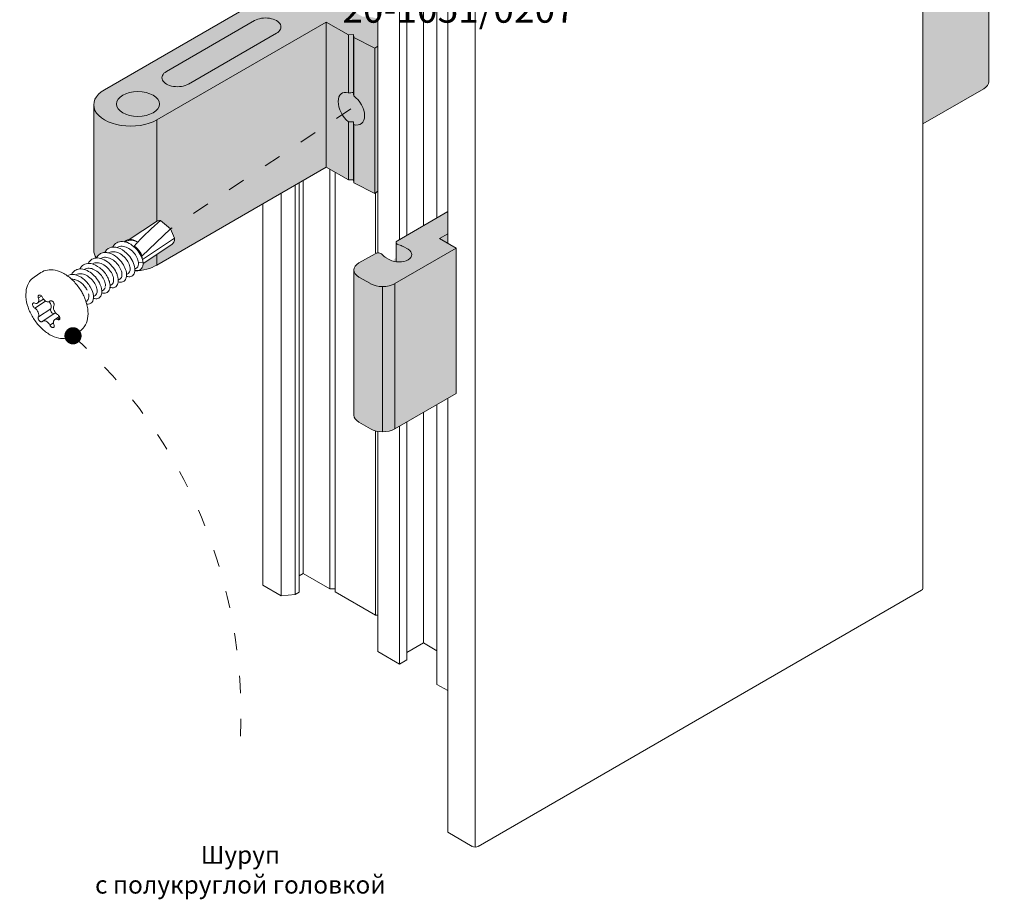
# Model space of a CAD drawing. Units: millimetres. Extents: x -319 to 12020, y -5000 to 0.
# Drawn here: x 2594 to 2663, y -4433 to -4372 of the extents above; entities that cross this region are included whole.
import ezdxf

# ---------------------------------------------------------------- set-up
doc = ezdxf.new("R2010")
doc.units = ezdxf.units.MM
doc.linetypes.add('ACAD_ISO03W100', pattern=[30, 12, -18])
doc.layers.get('Defpoints').update_dxf_attribs({"color": 2})
for name, color, linetype, lineweight in [('Auxiliary_lines', 7, 'Continuous', 5), ('Profil_hatch', 254, 'Continuous', 9), ('Text', 7, 'Continuous', 5)]:
    doc.layers.add(name, color=color, linetype=linetype, lineweight=lineweight)
doc.styles.get("Standard").update_dxf_attribs({"font": 'arial.ttf'})

# ---------------------------------------------------------------- blocks, each defined once
blk = doc.blocks.new('Sborka impost 74 + impost 74 WD55')
at = {"transparency": 33554534}
h = blk.add_hatch(color=254, dxfattribs=at)
h.dxf.hatch_style = 1
edge = h.paths.add_edge_path()
edge.add_ellipse((97.07, -30.93), major_axis=(3, 0), ratio=0.57735, start_angle=59.2081, end_angle=94.4584)
edge.add_line((96.83, -29.2), (91.67, -26.22))
edge.add_ellipse((90.24, -25.96), major_axis=(1.5, 0), ratio=0.57735, start_angle=342.8181, end_angle=360)
edge.add_ellipse((90.24, -25.96), major_axis=(1.5, 0), ratio=0.57735, start_angle=360, end_angle=481.7406)
edge.add_line((89.45, -25.23), (89.45, -26.5))
edge.add_line((89.45, -26.5), (87.87, -27.41))
edge.add_line((87.87, -27.41), (87.11, -26.97))
edge.add_line((87.11, -26.97), (86.38, -26.39))
edge.add_line((86.38, -26.39), (66.8, -37.7))
edge.add_ellipse((69.84, -39.46), major_axis=(-4.3, 0), ratio=0.57735, start_angle=314.9987, end_angle=360)
edge.add_line((65.54, -39.46), (65.54, -56.36))
edge.add_ellipse((69.84, -56.36), major_axis=(-4.3, 0), ratio=0.57735, start_angle=0, end_angle=22.1146)
edge.add_spline(control_points=[(65.85, -57.29), (65.95, -57.1), (66.18, -56.83), (66.55, -56.68), (66.76, -56.66), (66.82, -56.65)], knot_values=[14.559949, 14.559949, 14.559949, 14.559949, 14.960322, 15.259521, 15.360338, 15.360338, 15.360338, 15.360338], degree=3, periodic=0)
edge.add_spline(control_points=[(66.82, -56.65), (66.84, -56.61), (67.02, -56.28), (67.36, -56.06), (67.73, -56.02), (67.78, -56.01)], knot_values=[8.276409, 8.276409, 8.276409, 8.276409, 8.377716, 8.976114, 9.077286, 9.077286, 9.077286, 9.077286], degree=3, periodic=0)
edge.add_spline(control_points=[(67.78, -56.01), (67.8, -55.97), (67.94, -55.71), (68.33, -55.39), (68.83, -55.35), (69.09, -55.4), (69.1, -55.4)], knot_values=[1.778038, 1.778038, 1.778038, 1.778038, 1.879066, 2.327865, 2.776664, 2.793822, 2.793822, 2.793822, 2.793822], degree=3, periodic=0)
edge.add_spline(control_points=[(69.1, -55.4), (69.16, -55.34), (69.33, -55.21), (69.54, -55.16), (69.67, -55.14)], knot_values=[3.697523, 3.697523, 3.697523, 3.697523, 3.908039, 4.203503, 4.203503, 4.203503, 4.203503], degree=3, periodic=0)
edge.add_line((69.67, -55.14), (72.92, -52.98))
edge.add_ellipse((73.73, -54.39), major_axis=(0.89, -1.35), ratio=0.616218, start_angle=151.7861, end_angle=180, ccw=False)
edge.add_line((73.29, -52.91), (74.47, -53.89))
edge.add_line((74.47, -53.89), (74.95, -55))
edge.add_ellipse((73.73, -54.39), major_axis=(0.89, -1.35), ratio=0.616218, start_angle=0, end_angle=42.8554, ccw=False)
edge.add_line((74.62, -55.73), (71.28, -57.95))
edge.add_spline(control_points=[(71.28, -57.95), (71.28, -58.05), (71.24, -58.41), (70.94, -58.77), (70.53, -58.77), (70.33, -58.71)], knot_values=[0.057976, 0.057976, 0.057976, 0.057976, 0.267395, 0.802185, 1.264968, 1.264968, 1.264968, 1.264968], degree=3, periodic=0)
edge.add_ellipse((69.84, -56.36), major_axis=(-4.3, 0), ratio=0.57735, start_angle=96.3783, end_angle=135.0006)
edge.add_line((72.88, -58.11), (92.61, -46.72))
edge.add_line((92.61, -46.72), (95.19, -48.21))
edge.add_line((95.19, -48.21), (95.77, -48.19))
edge.add_line((95.77, -48.19), (95.81, -48.54))
edge.add_line((95.81, -48.54), (98.28, -49.78))
edge.add_line((98.28, -49.78), (98.6, -49.53))
edge.add_line((98.6, -49.53), (98.6, -29.44))
edge = h.paths.add_edge_path()
edge.add_line((107.73, -56.16), (106.77, -55.61))
edge.add_line((106.77, -55.61), (106.77, -51.89))
edge.add_line((106.77, -51.89), (100.89, -55.29))
edge.add_ellipse((101.25, -55.49), major_axis=(-0.5, 0), ratio=0.57735, start_angle=315, end_angle=360)
edge.add_line((100.75, -55.49), (100.75, -57.74))
edge.add_ellipse((101.08, -56.89), major_axis=(1.5, 0), ratio=0.57735, start_angle=225, end_angle=257.0864, ccw=False)
edge.add_line((100.02, -57.51), (99.45, -57.18))
edge.add_ellipse((100.52, -56.57), major_axis=(-1.5, 0), ratio=0.57735, start_angle=21.4218, end_angle=45, ccw=False)
edge.add_ellipse((98.65, -56.99), major_axis=(0.5, 0), ratio=0.57735, start_angle=21.4218, end_angle=135)
edge.add_line((98.3, -56.79), (96.41, -57.87))
edge.add_ellipse((97.83, -58.69), major_axis=(-2, 0), ratio=0.57735, start_angle=315, end_angle=360)
edge.add_line((95.83, -58.69), (95.83, -75.59))
edge.add_ellipse((97.83, -75.59), major_axis=(-2, 0), ratio=0.57735, start_angle=0, end_angle=45)
edge.add_line((96.41, -76.41), (97.76, -77.18))
edge.add_ellipse((99.17, -76.37), major_axis=(-2, 0), ratio=0.57735, start_angle=45, end_angle=135)
edge.add_line((100.59, -77.18), (107.73, -73.06))
edge.add_line((107.73, -73.06), (107.73, -56.16))
edge = h.paths.add_edge_path()
edge.add_ellipse((167.76, -19.87), major_axis=(2, 0), ratio=0.57735, start_angle=360, end_angle=405)
edge.add_line((169.18, -19.05), (167.83, -18.27))
edge.add_ellipse((166.42, -19.09), major_axis=(-2, 0), ratio=0.57735, start_angle=225, end_angle=315)
edge.add_line((165, -18.27), (163.12, -19.36))
edge.add_ellipse((163.47, -19.57), major_axis=(-0.5, 0), ratio=0.57735, start_angle=315, end_angle=360)
edge.add_line((162.97, -19.57), (162.97, -21.81))
edge.add_ellipse((163.31, -20.97), major_axis=(-1.5, 0), ratio=0.57735, start_angle=45, end_angle=77.0864, ccw=False)
edge.add_line((162.25, -21.58), (162.07, -21.48))
edge.add_line((162.07, -21.48), (162.07, -41.68))
edge.add_line((162.07, -41.68), (169.18, -37.58))
edge.add_ellipse((167.76, -36.77), major_axis=(2, 0), ratio=0.57735, start_angle=315, end_angle=360)
edge.add_line((169.76, -36.77), (169.76, -19.87))
at = {"layer": 'Profil_hatch'}
h = blk.add_hatch(color=252, dxfattribs=at)
h.dxf.hatch_style = 1
edge = h.paths.add_edge_path()
edge.add_ellipse((69.84, -39.46), major_axis=(-4.3, 0), ratio=0.57735, start_angle=314.9987, end_angle=495.0006)
edge.add_line((72.88, -41.21), (92.61, -29.82))
edge.add_line((92.61, -29.82), (95.19, -31.31))
edge.add_line((95.19, -31.31), (95.77, -31.29))
edge.add_line((95.77, -31.29), (95.81, -31.64))
edge.add_line((95.81, -31.64), (98.28, -32.88))
edge.add_line((98.28, -32.88), (98.6, -32.63))
edge.add_line((98.6, -32.63), (98.6, -29.44))
edge.add_ellipse((97.07, -30.93), major_axis=(3, 0), ratio=0.57735, start_angle=59.2081, end_angle=94.4584)
edge.add_line((96.83, -29.2), (91.67, -26.22))
edge.add_ellipse((90.24, -25.96), major_axis=(1.5, 0), ratio=0.57735, start_angle=342.8181, end_angle=481.7406)
edge.add_line((89.45, -25.23), (89.45, -26.5))
edge.add_line((89.45, -26.5), (87.87, -27.41))
edge.add_line((87.87, -27.41), (87.11, -26.97))
edge.add_line((87.11, -26.97), (87.25, -26.89))
edge.add_line((87.25, -26.89), (86.38, -26.39))
edge.add_line((86.38, -26.39), (66.8, -37.7))
edge = h.paths.add_edge_path(flags=16)
edge.add_ellipse((70.69, -39.37), major_axis=(-2.5, 0), ratio=0.57735, start_angle=0, end_angle=360)
edge = h.paths.add_edge_path(flags=16)
edge.add_ellipse((75.28, -36.31), major_axis=(-1.8, 0), ratio=0.57735, start_angle=315, end_angle=495, ccw=False)
edge.add_line((74.01, -35.58), (84.26, -29.66))
edge.add_ellipse((85.54, -30.39), major_axis=(1.8, 0), ratio=0.57735, start_angle=315, end_angle=495, ccw=False)
edge.add_line((86.81, -31.13), (76.56, -37.05))
h = blk.add_hatch(color=252, dxfattribs=at)
h.dxf.hatch_style = 1
edge = h.paths.add_edge_path()
edge.add_ellipse((95.49, -39.93), major_axis=(-1.16, 1.75), ratio=0.616218, start_angle=144.2903, end_angle=301.4205)
edge.add_ellipse((95.77, -39.75), major_axis=(0.15, -2.42), ratio=0.060337, start_angle=123.4254, end_angle=135.0766)
edge.add_ellipse((95.78, -39.74), major_axis=(2.96, 0.18), ratio=0.577347, start_angle=88.2115, end_angle=99.43)
edge.add_ellipse((95.49, -39.93), major_axis=(1.06, -1.82), ratio=0.577347, start_angle=146.2951, end_angle=303.4254)
edge.add_ellipse((95.78, -39.74), major_axis=(2.96, 0.18), ratio=0.577347, start_angle=256.5602, end_angle=267.7788)
edge.add_ellipse((95.77, -39.75), major_axis=(0.15, -2.42), ratio=0.060337, start_angle=314.6439, end_angle=326.2951)
h = blk.add_hatch(color=252, dxfattribs=at)
h.dxf.hatch_style = 1
edge = h.paths.add_edge_path()
edge.add_line((105.78, -55.04), (106.77, -54.47))
edge.add_line((106.77, -54.47), (106.77, -51.89))
edge.add_line((106.77, -51.89), (100.89, -55.29))
edge.add_ellipse((101.25, -55.49), major_axis=(-0.5, 0), ratio=0.57735, start_angle=315, end_angle=360)
edge.add_ellipse((101.25, -55.49), major_axis=(-0.5, 0), ratio=0.57735, start_angle=360, end_angle=428.5782)
edge.add_ellipse((100.52, -56.57), major_axis=(-1.5, 0), ratio=0.57735, start_angle=225, end_angle=248.5782, ccw=False)
edge.add_line((101.58, -55.96), (102.14, -56.28))
edge.add_ellipse((101.08, -56.89), major_axis=(1.5, 0), ratio=0.57735, start_angle=257.0864, end_angle=405, ccw=False)
edge.add_ellipse((101.08, -56.89), major_axis=(1.5, 0), ratio=0.57735, start_angle=225, end_angle=257.0864, ccw=False)
edge.add_line((100.02, -57.51), (99.45, -57.18))
edge.add_ellipse((100.52, -56.57), major_axis=(-1.5, 0), ratio=0.57735, start_angle=21.4218, end_angle=45, ccw=False)
edge.add_ellipse((98.65, -56.99), major_axis=(0.5, 0), ratio=0.57735, start_angle=21.4218, end_angle=95.6932)
edge.add_ellipse((98.65, -56.99), major_axis=(0.5, 0), ratio=0.57735, start_angle=95.6932, end_angle=128.6087)
edge.add_ellipse((98.65, -56.99), major_axis=(0.5, 0), ratio=0.57735, start_angle=128.6087, end_angle=135)
edge.add_line((98.3, -56.79), (96.41, -57.87))
edge.add_ellipse((97.83, -58.69), major_axis=(-2, 0), ratio=0.57735, start_angle=315, end_angle=360)
edge.add_ellipse((97.83, -58.69), major_axis=(-2, 0), ratio=0.57735, start_angle=360, end_angle=405)
edge.add_line((96.41, -59.51), (97.76, -60.28))
edge.add_ellipse((99.17, -59.47), major_axis=(-2, 0), ratio=0.57735, start_angle=45, end_angle=90)
edge.add_ellipse((99.17, -59.47), major_axis=(-2, 0), ratio=0.57735, start_angle=90, end_angle=135)
edge.add_line((100.59, -60.28), (107.73, -56.16))
edge.add_line((107.73, -56.16), (105.78, -55.04))
at = {"layer": 'Auxiliary_lines', "extrusion": (-5.55112e-17, 0.816497, 0.57735)}
for p, q in [((162.07, -95.78), (162.07, 26.69)), ((103.94, -53.53), (103.94, 20.37)), ((98.6, -56.7), (98.6, 19.37)), ((102, -54.65), (102, 18.39)), ((101.15, -55.14), (101.15, 17.9)), ((105.5, -52.63), (105.5, 15.55)), ((106.77, -55.61), (106.77, -1.68)), ((169.76, -19.87), (169.76, -36.77)), ((66.8, -37.7), (86.38, -26.39)), ((74.01, -35.58), (84.26, -29.66)), ((92.61, -29.82), (72.88, -41.21)), ((92.61, -46.72), (92.61, -29.82)), ((95.19, -31.31), (92.61, -29.82)), ((86.81, -31.13), (76.56, -37.05)), ((95.77, -31.29), (95.19, -31.31)), ((95.19, -38.08), (95.19, -31.31)), ((95.81, -31.64), (95.77, -31.29)), ((95.77, -38.03), (95.77, -31.29)), ((98.28, -32.88), (95.81, -31.64)), ((95.81, -38.41), (95.81, -31.64)), ((98.6, -32.63), (98.28, -32.88)), ((98.28, -49.78), (98.28, -32.88)), ((162.07, -41.68), (169.18, -37.58)), ((65.54, -56.36), (65.54, -39.46)), ((95.19, -48.21), (95.19, -41.44)), ((95.77, -48.19), (95.77, -41.46)), ((95.81, -48.54), (95.81, -41.77)), ((72.88, -58.11), (92.61, -46.72)), ((92.61, -46.72), (95.19, -48.21)), ((93.04, -95.81), (93.04, -46.97)), ((93.64, -96.16), (93.64, -47.32)), ((88.99, -96.45), (88.99, -48.81)), ((89.45, -96.19), (89.45, -48.55)), ((89.94, -94.03), (89.94, -48.26)), ((95.19, -48.21), (95.77, -48.19)), ((95.77, -48.19), (95.81, -48.54)), ((95.81, -48.54), (98.28, -49.78)), ((87.37, -96.62), (87.37, -49.75)), ((98.28, -49.78), (98.6, -49.53)), ((98.34, -56.76), (98.34, -49.73)), ((85.21, -95.37), (85.21, -51)), ((100.89, -55.29), (106.77, -51.89)), ((72.83, -53.04), (69.67, -55.14)), ((73.33, -52.94), (74.47, -53.89)), ((74.47, -53.89), (71.15, -57.08)), ((74.95, -55), (71.21, -57.48)), ((74.47, -53.89), (74.95, -55)), ((106.77, -54.47), (105.78, -55.04)), ((68.28, -56.07), (68.27, -56.07)), ((69.31, -55.38), (69.23, -55.43)), ((74.62, -55.73), (71.28, -57.95)), ((107.73, -56.16), (100.59, -60.28)), ((100.75, -57.74), (100.75, -55.49)), ((102.14, -56.28), (101.58, -55.96)), ((105.78, -55.04), (107.73, -56.16)), ((107.73, -73.06), (107.73, -56.16)), ((67.32, -56.7), (67.31, -56.71)), ((96.41, -57.87), (98.3, -56.79)), ((99.45, -57.18), (100.02, -57.51)), ((65.39, -57.99), (65.38, -57.99)), ((66.35, -57.35), (66.34, -57.35)), ((70.55, -58.44), (70.33, -58.58)), ((70.74, -57.81), (71.28, -57.86)), ((58.59, -59.52), (59.38, -58.99)), ((64.42, -58.63), (64.42, -58.63)), ((69.57, -59.08), (69.36, -59.22)), ((95.83, -75.59), (95.83, -58.69)), ((97.76, -60.28), (96.41, -59.51)), ((67.65, -60.36), (67.44, -60.5)), ((68.61, -59.72), (68.4, -59.86)), ((59.45, -61.72), (59.11, -61.95)), ((65.73, -61.64), (65.51, -61.78)), ((66.69, -61), (66.47, -61.14)), ((59.91, -62.3), (58.67, -63.12)), ((59.69, -62.08), (59.01, -62.53)), ((60.53, -62.27), (60.4, -62.36)), ((60.52, -62.28), (60.44, -62.33)), ((64.77, -62.28), (64.64, -62.36)), ((60.55, -63.2), (59.11, -64.15)), ((61.05, -63.68), (59.61, -64.64)), ((61.55, -64.1), (61, -64.47)), ((60.85, -64.83), (60.44, -65.11)), ((61.61, -64.27), (61.33, -64.46)), ((63.12, -66.35), (63.92, -65.82)), ((107.73, -73.06), (100.59, -77.18)), ((105.5, -106.93), (105.5, -74.35)), ((106.77, -124.15), (106.77, -73.61)), ((103.94, -102.11), (103.94, -75.25)), ((97.76, -77.18), (96.41, -76.41)), ((102, -104.09), (102, -76.37)), ((98.34, -98.87), (98.34, -77.42)), ((98.6, -103.11), (98.6, -77.48)), ((101.15, -104.58), (101.15, -76.86)), ((89.94, -94.03), (89.45, -94.31)), ((93.04, -95.81), (89.94, -94.03)), ((87.37, -96.62), (85.21, -95.37)), ((89.45, -96.19), (88.99, -96.45)), ((93.64, -95.81), (93.04, -95.81)), ((98.34, -98.87), (93.64, -96.16)), ((161.93, -95.98), (110.31, -125.79)), ((88.99, -96.45), (87.37, -96.62)), ((98.6, -98.87), (98.34, -98.87)), ((101.15, -104.58), (98.6, -103.11)), ((103.94, -102.11), (102, -103.23)), ((105.5, -103.01), (103.94, -102.11)), ((102, -104.09), (101.15, -104.58)), ((105.5, -106.93), (106.77, -107.66)), ((109.6, -125.79), (106.77, -124.15))]:
    blk.add_line(p, q, dxfattribs=at)
at = {"layer": 'Auxiliary_lines', "extrusion": (0, 0.816497, 0.57735)}
for p, q in [((109.96, -125.87), (109.96, -3.4)), ((72.88, -53.01), (72.88, -41.21)), ((72.88, -58.11), (72.88, -56.89)), ((99.17, -77.52), (99.17, -60.62)), ((100.59, -77.18), (100.59, -60.28))]:
    blk.add_line(p, q, dxfattribs=at)
at = {"layer": 'Auxiliary_lines'}
for centre, major_axis, ratio, start_param, end_param in [((85.54, -30.39), (1.8, 0), 0.57735, 5.497787, 8.63938), ((75.28, -36.31), (-1.8, 0), 0.57735, 5.497787, 8.63938), ((69.84, -39.46), (-4.3, 0), 0.57735, 5.497764, 8.63939), ((167.76, -36.77), (2, 0), 0.57735, 5.497787, 6.283185), ((95.49, -39.93), (1.06, -1.82), 0.577347, 2.553332, 5.295772), ((95.78, -39.74), (2.96, 0.18), 0.577347, 1.539581, 1.735381), ((95.77, -39.75), (0.15, -2.42), 0.060337, 2.154179, 2.357532), ((95.49, -39.93), (-1.16, 1.75), 0.616218, 2.51834, 5.26078), ((95.78, -39.74), (2.96, 0.18), 0.577347, 4.477821, 4.673621), ((95.77, -39.75), (0.15, -2.42), 0.060337, 5.491572, 5.694925), ((74.47, -53.89), (-5.5, -4.5), 0.20547, 4.751299, 5.298153), ((73.73, -54.39), (0.89, -1.35), 0.616218, 2.649168, 3.141593), ((73.73, -54.39), (0.89, -1.35), 0.616218, 0, 0.747968), ((74.47, -53.89), (-5.5, -4.5), 0.20547, 5.300039, 5.404188), ((69.8, -56.99), (1.15, -1.15), 0.696382, 0.608524, 1.856835), ((101.25, -55.49), (-0.5, 0), 0.57735, 5.497787, 7.4801), ((100.52, -56.57), (-1.5, 0), 0.57735, 3.926991, 4.338508), ((69.84, -56.36), (-4.3, 0), 0.57735, 0, 0.385973), ((98.65, -56.99), (0.5, 0), 0.57735, 0.373881, 2.356194), ((100.52, -56.57), (-1.5, 0), 0.57735, 0.373881, 0.785398), ((101.08, -56.89), (1.5, 0), 0.57735, 3.926991, 7.068583), ((69.84, -56.36), (-4.3, 0), 0.57735, 1.682119, 2.356205), ((97.83, -58.69), (-2, 0), 0.57735, 5.497787, 7.068583), ((99.17, -59.47), (-2, 0), 0.57735, 0.785398, 2.356194), ((59.34, -61.92), (0.195, -0.294), 0.616218, 3.943983, 4.413159), ((59.34, -61.92), (0.195, -0.294), 0.616218, 1.271566, 1.740743), ((60, -61.76), (0.396, -0.597), 0.616218, 4.526384, 6.394329), ((58.67, -62.83), (0.195, -0.294), 0.616218, 2.318764, 2.78794), ((58.67, -62.83), (0.195, -0.294), 0.616218, 4.99118, 5.460357), ((58.61, -61.94), (-0.396, 0.597), 0.616218, 2.431989, 4.299934), ((60.05, -62.71), (0.396, -0.597), 0.616218, 0.337594, 1.721674), ((60.67, -62.59), (0.195, -0.294), 0.616218, 2.896785, 3.365962), ((61.39, -63.33), (0.396, -0.597), 0.616218, 3.479187, 5.347131), ((60.67, -62.59), (0.195, -0.294), 0.616218, 0.224369, 0.693545), ((58.61, -63.67), (-0.396, 0.597), 0.616218, 3.479187, 5.347131), ((59.34, -64.41), (-0.195, 0.294), 0.616218, 0.224369, 0.693545), ((60.78, -63.46), (-0.195, 0.294), 0.616218, 0.224369, 2.866481), ((61.45, -64.28), (-0.396, 0.597), 0.616218, 6.180431, 6.283185), ((61.33, -64.17), (-0.195, 0.294), 0.616218, 4.99118, 5.460357), ((59.34, -64.41), (-0.195, 0.294), 0.616218, 2.896785, 3.365962), ((60, -65.24), (-0.396, 0.597), 0.616218, 4.526384, 6.394329), ((60.67, -65.08), (-0.195, 0.294), 0.616218, 1.271566, 1.740743), ((61.39, -65.07), (0.396, -0.597), 0.616218, 2.431989, 4.299934), ((60.67, -65.08), (-0.195, 0.294), 0.616218, 3.943983, 4.413159), ((61.33, -64.17), (-0.195, 0.294), 0.616218, 2.318764, 2.78794), ((97.83, -75.59), (-2, 0), 0.57735, 0, 0.785398), ((99.17, -76.37), (-2, 0), 0.57735, 0.785398, 2.356194), ((161.57, -95.78), (0.5, 0), 0.57735, 5.497787, 6.283185), ((109.96, -125.58), (-0.5, 0), 0.57735, 0.785398, 2.356194)]:
    blk.add_ellipse(centre, major_axis=major_axis, ratio=ratio, start_param=start_param, end_param=end_param, dxfattribs=at)
blk.add_ellipse((70.69, -39.37), major_axis=(2.5, 0), ratio=0.57735, dxfattribs=at)
for points, knots in [([(69.36, -59.43), (69.54, -59.49), (69.91, -59.5), (70.28, -59.17), (70.37, -58.52), (70.14, -57.72), (69.56, -56.83), (68.63, -56.1), (67.57, -55.92), (67.02, -56.28), (66.84, -56.61), (66.82, -56.65)], [4.982292, 4.982292, 4.982292, 4.982292, 5.385587, 5.834386, 6.283185, 6.731984, 7.180783, 7.779182, 8.37758, 8.975979, 9.07743, 9.07743, 9.07743, 9.07743]), ([(71.28, -57.86), (71.26, -57.62), (71.11, -57.08), (70.58, -56.28), (69.86, -55.65), (69.06, -55.33), (68.33, -55.39), (67.94, -55.71), (67.8, -55.97), (67.78, -56.01)], [0, 0, 0, 0, 0.448799, 0.897598, 1.346397, 1.795196, 2.243995, 2.692794, 2.793997, 2.793997, 2.793997, 2.793997]), ([(70.74, -57.81), (70.72, -57.63), (70.6, -57.23), (70.19, -56.62), (69.62, -56.14), (68.99, -55.9), (68.54, -55.93), (68.32, -56.04), (68.27, -56.07)], [0, 0, 0, 0, 0.448799, 0.897598, 1.346397, 1.795196, 2.243995, 2.401307, 2.401307, 2.401307, 2.401307]), ([(69.1, -55.4), (69.16, -55.34), (69.4, -55.16), (69.94, -55.09), (70.43, -55.29), (70.65, -55.43)], [3.697523, 3.697523, 3.697523, 3.697523, 3.908039, 4.419003, 4.9231, 4.9231, 4.9231, 4.9231]), ([(70.65, -55.45), (70.54, -55.38), (70.42, -55.33), (70.3, -55.3), (70.18, -55.26), (70.06, -55.23), (69.95, -55.22), (69.89, -55.22), (69.83, -55.22), (69.77, -55.23), (69.72, -55.23), (69.67, -55.24), (69.62, -55.25), (69.51, -55.27), (69.4, -55.32), (69.31, -55.38), (69.31, -55.38), (69.31, -55.38), (69.31, -55.38)], [0.236673, 0.236673, 0.236673, 0.236673, 0.64837, 0.64837, 0.64837, 1.076625, 1.076625, 1.076625, 1.296749, 1.296749, 1.296749, 1.496152, 1.496152, 1.496152, 1.945137, 1.945137, 1.945137, 1.946921, 1.946921, 1.946921, 1.946921]), ([(67.43, -60.71), (67.43, -60.71), (67.62, -60.77), (67.84, -60.77), (68.05, -60.68), (68.19, -60.58), (68.37, -60.34), (68.43, -59.91), (68.33, -59.4), (68.13, -58.86), (67.69, -58.2), (66.97, -57.57), (66.17, -57.25), (65.44, -57.31), (65.06, -57.63), (64.91, -57.88), (64.89, -57.93)], [17.548766, 17.548766, 17.548766, 17.548766, 17.553026, 17.951958, 18.064158, 18.176357, 18.400757, 18.849556, 19.073955, 19.298355, 19.747154, 20.195953, 20.644752, 21.093551, 21.54235, 21.643239, 21.643239, 21.643239, 21.643239]), ([(68.39, -60.07), (68.53, -60.11), (68.84, -60.14), (69.21, -59.95), (69.4, -59.47), (69.34, -58.81), (69.03, -58.09), (68.44, -57.33), (67.76, -56.84), (67.25, -56.69), (67.02, -56.66), (66.85, -56.65), (66.58, -56.67), (66.18, -56.83), (65.95, -57.1), (65.85, -57.29)], [11.265482, 11.265482, 11.265482, 11.265482, 11.56904, 11.967972, 12.366904, 12.765837, 13.164769, 13.563702, 14.095611, 14.361566, 14.436366, 14.511166, 14.660766, 14.959965, 15.360338, 15.360338, 15.360338, 15.360338]), ([(68.59, -59.74), (68.66, -59.69), (68.8, -59.54), (68.86, -59.12), (68.67, -58.51), (68.26, -57.9), (67.69, -57.42), (67.06, -57.18), (66.61, -57.21), (66.4, -57.32), (66.34, -57.35)], [11.818219, 11.818219, 11.818219, 11.818219, 12.117572, 12.566371, 13.01517, 13.463969, 13.912767, 14.361566, 14.810365, 14.96765, 14.96765, 14.96765, 14.96765]), ([(69.55, -59.1), (69.62, -59.05), (69.76, -58.9), (69.82, -58.48), (69.64, -57.87), (69.23, -57.26), (68.66, -56.78), (68.03, -56.54), (67.57, -56.57), (67.36, -56.68), (67.31, -56.71)], [5.537459, 5.537459, 5.537459, 5.537459, 5.834386, 6.283185, 6.731984, 7.180783, 7.629582, 8.078381, 8.52718, 8.684647, 8.684647, 8.684647, 8.684647]), ([(66.47, -61.35), (66.65, -61.41), (67.02, -61.42), (67.33, -61.14), (67.44, -60.76), (67.45, -60.38), (67.34, -59.91), (67, -59.19), (66.28, -58.36), (65.29, -57.88), (64.48, -57.95), (64.09, -58.27), (63.95, -58.52), (63.93, -58.57)], [23.831807, 23.831807, 23.831807, 23.831807, 24.235143, 24.683942, 24.908342, 25.132741, 25.431941, 25.73114, 26.329538, 26.927937, 27.376736, 27.825535, 27.926542, 27.926542, 27.926542, 27.926542]), ([(67.63, -60.38), (67.7, -60.33), (67.84, -60.18), (67.89, -59.76), (67.71, -59.15), (67.3, -58.54), (66.73, -58.06), (66.1, -57.81), (65.65, -57.85), (65.43, -57.96), (65.38, -57.99)], [18.102054, 18.102054, 18.102054, 18.102054, 18.400757, 18.849556, 19.298355, 19.747154, 20.195953, 20.644752, 21.093551, 21.250521, 21.250521, 21.250521, 21.250521]), ([(71.28, -57.86), (71.29, -58), (71.25, -58.39), (70.94, -58.77), (70.53, -58.77), (70.33, -58.71)], [0, 0, 0, 0, 0.267395, 0.802185, 1.264968, 1.264968, 1.264968, 1.264968]), ([(70.55, -58.44), (70.55, -58.44), (70.55, -58.43), (70.56, -58.43), (70.57, -58.42), (70.58, -58.42), (70.59, -58.41), (70.65, -58.35), (70.7, -58.28), (70.72, -58.18), (70.73, -58.17), (70.73, -58.17), (70.73, -58.16), (70.76, -58.06), (70.76, -57.94), (70.74, -57.82)], [7.108015, 7.108015, 7.108015, 7.108015, 7.132449, 7.132449, 7.132449, 7.214195, 7.214195, 7.214195, 7.731539, 7.731539, 7.731539, 7.772379, 7.772379, 7.772379, 8.302859, 8.302859, 8.302859, 8.302859]), ([(63.12, -66.35), (62.9, -66.5), (62.64, -66.6), (62.07, -66.69), (61.76, -66.68), (61.12, -66.54), (60.77, -66.41), (60.09, -66.02), (59.76, -65.77), (59.14, -65.17), (58.86, -64.83), (58.37, -64.11), (58.16, -63.72), (57.84, -62.92), (57.73, -62.52), (57.62, -61.73), (57.63, -61.34), (57.75, -60.63), (57.88, -60.31), (58.21, -59.83), (58.38, -59.65), (58.59, -59.52)], [2.318764, 2.318764, 2.318764, 2.318764, 2.588829, 2.588829, 2.878996, 2.878996, 3.204018, 3.204018, 3.542277, 3.542277, 3.879685, 3.879685, 4.215867, 4.215867, 4.553149, 4.553149, 4.891552, 4.891552, 5.217302, 5.217302, 5.460357, 5.460357, 5.460357, 5.460357]), ([(59.38, -58.99), (59.61, -58.84), (59.87, -58.74), (60.43, -58.64), (60.74, -58.66), (61.39, -58.79), (61.73, -58.92), (62.41, -59.31), (62.75, -59.56), (63.37, -60.15), (63.65, -60.49), (64.14, -61.22), (64.35, -61.61), (64.67, -62.4), (64.78, -62.81), (64.89, -63.6), (64.89, -63.99), (64.76, -64.7), (64.63, -65.03), (64.3, -65.51), (64.12, -65.69), (63.92, -65.82)], [5.460357, 5.460357, 5.460357, 5.460357, 5.727519, 5.727519, 6.015162, 6.015162, 6.339737, 6.339737, 6.679333, 6.679333, 7.01821, 7.01821, 7.35575, 7.35575, 7.694453, 7.694453, 8.034277, 8.034277, 8.360052, 8.360052, 8.601949, 8.601949, 8.601949, 8.601949]), ([(64.73, -62.67), (64.97, -62.7), (65.41, -62.54), (65.6, -61.74), (65.22, -60.63), (64.35, -59.63), (63.3, -59.13), (62.69, -59.22), (62.45, -59.36)], [36.538289, 36.538289, 36.538289, 36.538289, 37.100713, 37.699112, 38.29751, 38.895909, 39.494308, 40.044983, 40.044983, 40.044983, 40.044983]), ([(65.51, -61.99), (65.6, -62.02), (65.87, -62.06), (66.24, -61.95), (66.43, -61.62), (66.48, -61.31), (66.48, -60.91), (66.29, -60.26), (65.76, -59.48), (65.13, -58.92), (64.42, -58.58), (63.89, -58.55), (63.55, -58.64), (63.35, -58.75), (63.18, -58.89), (63.05, -59.05), (62.99, -59.16), (62.97, -59.21)], [30.115036, 30.115036, 30.115036, 30.115036, 30.318862, 30.717795, 31.116727, 31.249705, 31.382682, 31.914592, 32.313524, 32.712457, 33.111389, 33.510322, 33.659921, 33.809521, 33.959121, 34.10872, 34.209963, 34.209963, 34.209963, 34.209963]), ([(65.7, -61.65), (65.77, -61.61), (65.91, -61.46), (65.97, -61.03), (65.79, -60.43), (65.38, -59.82), (64.81, -59.34), (64.18, -59.09), (63.72, -59.13), (63.51, -59.23), (63.46, -59.27)], [30.669502, 30.669502, 30.669502, 30.669502, 30.967128, 31.415927, 31.864725, 32.313524, 32.762323, 33.211122, 33.659921, 33.816347, 33.816347, 33.816347, 33.816347]), ([(66.89, -60.61), (66.9, -60.54), (66.9, -60.29), (66.75, -59.79), (66.34, -59.18), (65.77, -58.7), (65.14, -58.45), (64.68, -58.49), (64.47, -58.6), (64.42, -58.63)], [24.919769, 24.919769, 24.919769, 24.919769, 25.132741, 25.58154, 26.030339, 26.479138, 26.927937, 27.376736, 27.534068, 27.534068, 27.534068, 27.534068]), ([(64.78, -61.05), (64.75, -60.99), (64.69, -60.89), (64.61, -60.77), (64.52, -60.64), (64.34, -60.42), (64.04, -60.14), (63.63, -59.89), (63.28, -59.78), (63.07, -59.76), (63, -59.76)], [38.16096, 38.16096, 38.16096, 38.16096, 38.29751, 38.37231, 38.44711, 38.59671, 38.895909, 39.195108, 39.494308, 39.66452, 39.66452, 39.66452, 39.66452]), ([(66.66, -61.02), (66.7, -61), (66.79, -60.92), (66.84, -60.81), (66.87, -60.73)], [24.3835927, 24.3835927, 24.3835927, 24.3835927, 24.5343426, 24.7995714, 24.7995714, 24.7995714, 24.7995714]), ([(59.07, -61.8), (59.07, -61.79), (59.07, -61.77), (59.08, -61.72), (59.09, -61.69), (59.13, -61.64), (59.15, -61.62), (59.2, -61.6), (59.23, -61.6), (59.29, -61.61), (59.32, -61.62), (59.39, -61.66), (59.42, -61.69), (59.46, -61.73), (59.47, -61.74), (59.48, -61.75)], [-1.1461644, -1.1461644, -1.1461644, -1.1461644, -1.0781634, -1.0781634, -0.9462536, -0.9462536, -0.8101345, -0.8101345, -0.6853588, -0.6853588, -0.5545468, -0.5545468, -0.4145851, -0.4145851, -0.3660062, -0.3660062, -0.3660062, -0.3660062]), ([(64.39, -61.72), (64.37, -61.66), (64.28, -61.47), (64.17, -61.27), (64.08, -61.13)], [44.3403783, 44.3403783, 44.3403783, 44.3403783, 44.4310961, 44.6698365, 44.6698365, 44.6698365, 44.6698365]), ([(64.73, -62.3), (64.77, -62.28), (64.93, -62.15), (65, -61.85), (64.95, -61.54), (64.94, -61.48)], [36.9445023, 36.9445023, 36.9445023, 36.9445023, 37.1007132, 37.6991118, 37.8363076, 37.8363076, 37.8363076, 37.8363076]), ([(58.55, -63.03), (58.52, -63), (58.5, -62.97), (58.46, -62.89), (58.44, -62.85), (58.42, -62.77), (58.41, -62.73), (58.42, -62.65), (58.42, -62.62), (58.45, -62.57), (58.47, -62.55), (58.51, -62.52), (58.53, -62.52), (58.55, -62.52)], [-0.9465745, -0.9465745, -0.9465745, -0.9465745, -0.8236364, -0.8236364, -0.6897452, -0.6897452, -0.5504933, -0.5504933, -0.411265, -0.411265, -0.2708926, -0.2708926, -0.1666642, -0.1666642, -0.1666642, -0.1666642]), ([(60.52, -62.28), (60.54, -62.27), (60.55, -62.27), (60.6, -62.27), (60.63, -62.28), (60.7, -62.31), (60.74, -62.33), (60.8, -62.39), (60.83, -62.42), (60.88, -62.49), (60.89, -62.53), (60.92, -62.62), (60.93, -62.66), (60.93, -62.71), (60.93, -62.73), (60.93, -62.74)], [-1.1461644, -1.1461644, -1.1461644, -1.1461644, -1.0781634, -1.0781634, -0.9462536, -0.9462536, -0.8101345, -0.8101345, -0.6853588, -0.6853588, -0.5545468, -0.5545468, -0.4145851, -0.4145851, -0.3660062, -0.3660062, -0.3660062, -0.3660062]), ([(61.45, -63.97), (61.48, -64), (61.51, -64.03), (61.55, -64.1), (61.57, -64.14), (61.6, -64.22), (61.61, -64.26), (61.61, -64.34), (61.6, -64.37), (61.57, -64.43), (61.54, -64.45), (61.5, -64.48), (61.48, -64.49), (61.45, -64.49)], [-0.9465745, -0.9465745, -0.9465745, -0.9465745, -0.8236364, -0.8236364, -0.6897452, -0.6897452, -0.5504933, -0.5504933, -0.411265, -0.411265, -0.2708926, -0.2708926, -0.1666642, -0.1666642, -0.1666642, -0.1666642]), ([(59.48, -64.73), (59.47, -64.73), (59.45, -64.73), (59.41, -64.73), (59.38, -64.72), (59.31, -64.68), (59.28, -64.66), (59.22, -64.6), (59.19, -64.57), (59.14, -64.5), (59.12, -64.46), (59.09, -64.38), (59.08, -64.34), (59.07, -64.29), (59.07, -64.28), (59.07, -64.27)], [-1.1461644, -1.1461644, -1.1461644, -1.1461644, -1.0781634, -1.0781634, -0.9462536, -0.9462536, -0.8101345, -0.8101345, -0.6853588, -0.6853588, -0.5545468, -0.5545468, -0.4145851, -0.4145851, -0.3660062, -0.3660062, -0.3660062, -0.3660062]), ([(60.93, -65.2), (60.93, -65.22), (60.93, -65.24), (60.93, -65.28), (60.92, -65.31), (60.89, -65.36), (60.87, -65.37), (60.82, -65.39), (60.79, -65.39), (60.73, -65.39), (60.69, -65.38), (60.62, -65.34), (60.59, -65.32), (60.54, -65.27), (60.53, -65.26), (60.52, -65.25)], [-1.1461644, -1.1461644, -1.1461644, -1.1461644, -1.0781634, -1.0781634, -0.9462536, -0.9462536, -0.8101345, -0.8101345, -0.6853588, -0.6853588, -0.5545468, -0.5545468, -0.4145851, -0.4145851, -0.3660062, -0.3660062, -0.3660062, -0.3660062])]:
    blk.add_open_spline(points, degree=3, knots=knots, dxfattribs=at)
for points in [[(70.65, -55.45), (70.65, -55.44), (70.65, -55.44), (70.65, -55.43)], [(70.65, -55.43), (70.65, -55.43), (70.66, -55.44), (70.66, -55.44)]]:
    blk.add_open_spline(points, degree=3, dxfattribs=at)
blk = doc.blocks.new('15-2210_a')
at = {"layer": 'Defpoints'}
blk.add_point((0, 0), dxfattribs=at)
blk = doc.blocks.new('20-1051 0207_a')
at = {"layer": 'Defpoints'}
blk.add_point((0, 0), dxfattribs=at)
at = {"layer": 'Text', "insert": (0, 0), "char_height": 3.8, "attachment_point": 5}
blk.add_mtext('\\pi-48.9592;{\\fArial|b1|i0|c204|p34;20-1051/0207}', dxfattribs=at)
blk = doc.blocks.new('41-DIN7981C A2 4.2x16 TX20_n')
at = {"layer": 'Defpoints'}
blk.add_point((0, 0), dxfattribs=at)
at = {"layer": 'Text', "insert": (0, 0), "char_height": 2.5, "attachment_point": 5}
blk.add_mtext('Шуруп\\Pс полукруглой головкой', dxfattribs=at)
blk = doc.blocks.new('41-DIN7981C A2 4.2x16 TX20_a')
at = {"layer": 'Defpoints'}
blk.add_point((0, 0), dxfattribs=at)
at = {"layer": 'Text', "insert": (0, 0), "char_height": 3.8, "attachment_point": 5}
blk.add_mtext('\\pi-48.9592;{\\fArial|b1|i0|c204|p34;41-DIN7981C A2\\P4,2x16 TX20}', dxfattribs=at)

msp = doc.modelspace()

# ---------------------------------------------------------------- linework, layer by layer
at = {"layer": 'Auxiliary_lines', "linetype": 'ACAD_ISO03W100', "ltscale": 0.1}
msp.add_line((2617.29157689, -4377.96069192), (2604.68077838, -4386.33634934), dxfattribs=at)
at = {"layer": 'Auxiliary_lines', "const_width": 0.6}
msp.add_lwpolyline([(2598.17494331, -4393.80969375, 1), (2597.57494331, -4393.80969375, 1)], format="xyb", close=True, dxfattribs=at)
at = {"layer": 'Auxiliary_lines', "linetype": 'ACAD_ISO03W100', "ltscale": 0.1}
msp.add_arc((2574.05808759, -4420.19665705), 35.54594841, 357.4635975151, 47.93061127, dxfattribs=at)

# ---------------------------------------------------------------- block references
for name, p, xscale, yscale, zscale in [('Sborka impost 74 + impost 74 WD55', (2560, -4353.9999999), 0.6, 0.6, 0.6), ('20-1051 0207_a', (2671.3566503, -4370.99052279), 0.5, 0.5, 0.5), ('41-DIN7981C A2 4.2x16 TX20_a', (2609.56921187, -4425.76971162), 0.5, 0.5, 0.5), ('15-2210_a', (2647.21260759, -4425.33924004), 0.7, 0.7, 0.7), ('41-DIN7981C A2 4.2x16 TX20_n', (2609.56921187, -4431.26971162), 0.5, 0.5, 0.5)]:
    msp.add_blockref(name, p, dxfattribs=dict(xscale=xscale, yscale=yscale, zscale=zscale))

doc.saveas('drawing.dxf')
